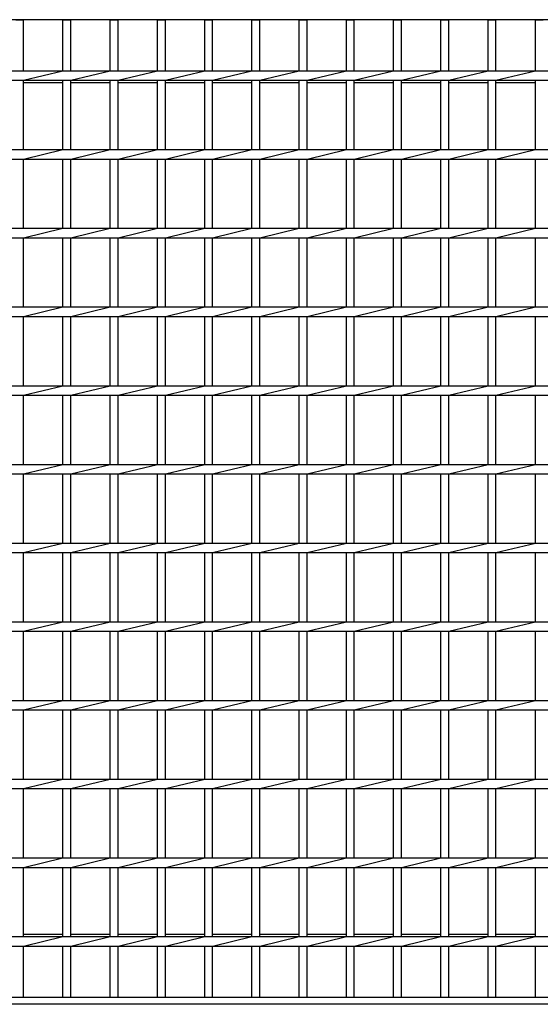
# Model space of a CAD drawing. Units: millimetres. Extents: x -182 to 173, y -128 to 105.
# Drawn here: x -112 to -79, y -16 to 46 of the extents above; entities that cross this region are included whole.
import ezdxf

# ---------------------------------------------------------------- set-up
doc = ezdxf.new("R2010")
doc.units = ezdxf.units.MM
doc.header["$LTSCALE"] = 0.25
doc.layers.add('16', color=7, linetype='Continuous')

msp = doc.modelspace()

# ---------------------------------------------------------------- linework, layer by layer
at = {"layer": '16', "color": 3, "linetype": 'Continuous', "lineweight": 25}
for p, q in [((-42.4, 46.45), (-141.9, 46.45)), ((-111.9, 46.45), (-111.4, 46.45)), ((-111.4, 43.2), (-111.4, 46.45)), ((-108.9, 43.2), (-108.9, 46.45)), ((-108.9, 46.45), (-108.4, 46.45)), ((-108.4, 43.2), (-108.4, 46.45)), ((-105.9, 43.2), (-105.9, 46.45)), ((-105.9, 46.45), (-105.4, 46.45)), ((-105.4, 43.2), (-105.4, 46.45)), ((-102.9, 43.2), (-102.9, 46.45)), ((-102.9, 46.45), (-102.4, 46.45)), ((-102.4, 43.2), (-102.4, 46.45)), ((-99.9, 43.2), (-99.9, 46.45)), ((-99.9, 46.45), (-99.4, 46.45)), ((-99.4, 43.2), (-99.4, 46.45)), ((-96.9, 43.2), (-96.9, 46.45)), ((-96.9, 46.45), (-96.4, 46.45)), ((-96.4, 43.2), (-96.4, 46.45)), ((-93.9, 43.2), (-93.9, 46.45)), ((-93.9, 46.45), (-93.4, 46.45)), ((-93.4, 43.2), (-93.4, 46.45)), ((-90.9, 43.2), (-90.9, 46.45)), ((-90.9, 46.45), (-90.4, 46.45)), ((-90.4, 43.2), (-90.4, 46.45)), ((-87.9, 43.2), (-87.9, 46.45)), ((-87.9, 46.45), (-87.4, 46.45)), ((-87.4, 43.2), (-87.4, 46.45)), ((-84.9, 43.2), (-84.9, 46.45)), ((-84.9, 46.45), (-84.4, 46.45)), ((-84.4, 43.2), (-84.4, 46.45)), ((-81.9, 43.2), (-81.9, 46.45)), ((-81.9, 46.45), (-81.4, 46.45)), ((-81.4, 43.2), (-81.4, 46.45)), ((-78.9, 43.2), (-78.9, 46.45)), ((-78.9, 46.45), (-78.4, 46.45)), ((-141.9, 43.2), (-42.4, 43.2)), ((-111.4, 42.6), (-108.9, 43.2)), ((-108.4, 42.6), (-105.9, 43.2)), ((-105.4, 42.6), (-102.9, 43.2)), ((-102.4, 42.6), (-99.9, 43.2)), ((-99.4, 42.6), (-96.9, 43.2)), ((-96.4, 42.6), (-93.9, 43.2)), ((-93.4, 42.6), (-90.9, 43.2)), ((-90.4, 42.6), (-87.9, 43.2)), ((-87.4, 42.6), (-84.9, 43.2)), ((-84.4, 42.6), (-81.9, 43.2)), ((-81.4, 42.6), (-78.9, 43.2)), ((-141.9, 42.6), (-42.4, 42.6)), ((-111.4, 38.2), (-111.4, 42.6)), ((-108.9, 38.2), (-108.9, 42.6)), ((-108.4, 38.2), (-108.4, 42.6)), ((-105.9, 38.2), (-105.9, 42.6)), ((-105.4, 38.2), (-105.4, 42.6)), ((-102.9, 38.2), (-102.9, 42.6)), ((-102.4, 38.2), (-102.4, 42.6)), ((-99.9, 38.2), (-99.9, 42.6)), ((-99.4, 38.2), (-99.4, 42.6)), ((-96.9, 38.2), (-96.9, 42.6)), ((-96.4, 38.2), (-96.4, 42.6)), ((-93.9, 38.2), (-93.9, 42.6)), ((-93.4, 38.2), (-93.4, 42.6)), ((-90.9, 38.2), (-90.9, 42.6)), ((-90.4, 38.2), (-90.4, 42.6)), ((-87.9, 38.2), (-87.9, 42.6)), ((-87.4, 38.2), (-87.4, 42.6)), ((-84.9, 38.2), (-84.9, 42.6)), ((-84.4, 38.2), (-84.4, 42.6)), ((-81.9, 38.2), (-81.9, 42.6)), ((-81.4, 38.2), (-81.4, 42.6)), ((-78.9, 38.2), (-78.9, 42.6)), ((-111.4, 42.45), (-108.9, 42.45)), ((-108.4, 42.45), (-105.9, 42.45)), ((-105.4, 42.45), (-102.9, 42.45)), ((-102.4, 42.45), (-99.9, 42.45)), ((-99.4, 42.45), (-96.9, 42.45)), ((-96.4, 42.45), (-93.9, 42.45)), ((-93.4, 42.45), (-90.9, 42.45)), ((-90.4, 42.45), (-87.9, 42.45)), ((-87.4, 42.45), (-84.9, 42.45)), ((-84.4, 42.45), (-81.9, 42.45)), ((-81.4, 42.45), (-78.9, 42.45)), ((-141.9, 38.2), (-42.4, 38.2)), ((-111.4, 37.6), (-108.9, 38.2)), ((-108.4, 37.6), (-105.9, 38.2)), ((-105.4, 37.6), (-102.9, 38.2)), ((-102.4, 37.6), (-99.9, 38.2)), ((-99.4, 37.6), (-96.9, 38.2)), ((-96.4, 37.6), (-93.9, 38.2)), ((-93.4, 37.6), (-90.9, 38.2)), ((-90.4, 37.6), (-87.9, 38.2)), ((-87.4, 37.6), (-84.9, 38.2)), ((-84.4, 37.6), (-81.9, 38.2)), ((-81.4, 37.6), (-78.9, 38.2)), ((-141.9, 37.6), (-42.4, 37.6)), ((-111.4, 33.2), (-111.4, 37.6)), ((-108.9, 33.2), (-108.9, 37.6)), ((-108.4, 33.2), (-108.4, 37.6)), ((-105.9, 33.2), (-105.9, 37.6)), ((-105.4, 33.2), (-105.4, 37.6)), ((-102.9, 33.2), (-102.9, 37.6)), ((-102.4, 33.2), (-102.4, 37.6)), ((-99.9, 33.2), (-99.9, 37.6)), ((-99.4, 33.2), (-99.4, 37.6)), ((-96.9, 33.2), (-96.9, 37.6)), ((-96.4, 33.2), (-96.4, 37.6)), ((-93.9, 33.2), (-93.9, 37.6)), ((-93.4, 33.2), (-93.4, 37.6)), ((-90.9, 33.2), (-90.9, 37.6)), ((-90.4, 33.2), (-90.4, 37.6)), ((-87.9, 33.2), (-87.9, 37.6)), ((-87.4, 33.2), (-87.4, 37.6)), ((-84.9, 33.2), (-84.9, 37.6)), ((-84.4, 33.2), (-84.4, 37.6)), ((-81.9, 33.2), (-81.9, 37.6)), ((-81.4, 33.2), (-81.4, 37.6)), ((-78.9, 33.2), (-78.9, 37.6)), ((-141.9, 33.2), (-42.4, 33.2)), ((-111.4, 32.6), (-108.9, 33.2)), ((-108.4, 32.6), (-105.9, 33.2)), ((-105.4, 32.6), (-102.9, 33.2)), ((-102.4, 32.6), (-99.9, 33.2)), ((-99.4, 32.6), (-96.9, 33.2)), ((-96.4, 32.6), (-93.9, 33.2)), ((-93.4, 32.6), (-90.9, 33.2)), ((-90.4, 32.6), (-87.9, 33.2)), ((-87.4, 32.6), (-84.9, 33.2)), ((-84.4, 32.6), (-81.9, 33.2)), ((-81.4, 32.6), (-78.9, 33.2)), ((-141.9, 32.6), (-42.4, 32.6)), ((-111.4, 28.2), (-111.4, 32.6)), ((-108.9, 28.2), (-108.9, 32.6)), ((-108.4, 28.2), (-108.4, 32.6)), ((-105.9, 28.2), (-105.9, 32.6)), ((-105.4, 28.2), (-105.4, 32.6)), ((-102.9, 28.2), (-102.9, 32.6)), ((-102.4, 28.2), (-102.4, 32.6)), ((-99.9, 28.2), (-99.9, 32.6)), ((-99.4, 28.2), (-99.4, 32.6)), ((-96.9, 28.2), (-96.9, 32.6)), ((-96.4, 28.2), (-96.4, 32.6)), ((-93.9, 28.2), (-93.9, 32.6)), ((-93.4, 28.2), (-93.4, 32.6)), ((-90.9, 28.2), (-90.9, 32.6)), ((-90.4, 28.2), (-90.4, 32.6)), ((-87.9, 28.2), (-87.9, 32.6)), ((-87.4, 28.2), (-87.4, 32.6)), ((-84.9, 28.2), (-84.9, 32.6)), ((-84.4, 28.2), (-84.4, 32.6)), ((-81.9, 28.2), (-81.9, 32.6)), ((-81.4, 28.2), (-81.4, 32.6)), ((-78.9, 28.2), (-78.9, 32.6)), ((-141.9, 28.2), (-42.4, 28.2)), ((-111.4, 27.6), (-108.9, 28.2)), ((-108.4, 27.6), (-105.9, 28.2)), ((-105.4, 27.6), (-102.9, 28.2)), ((-102.4, 27.6), (-99.9, 28.2)), ((-99.4, 27.6), (-96.9, 28.2)), ((-96.4, 27.6), (-93.9, 28.2)), ((-93.4, 27.6), (-90.9, 28.2)), ((-90.4, 27.6), (-87.9, 28.2)), ((-87.4, 27.6), (-84.9, 28.2)), ((-84.4, 27.6), (-81.9, 28.2)), ((-81.4, 27.6), (-78.9, 28.2)), ((-141.9, 27.6), (-42.4, 27.6)), ((-111.4, 23.2), (-111.4, 27.6)), ((-108.9, 23.2), (-108.9, 27.6)), ((-108.4, 23.2), (-108.4, 27.6)), ((-105.9, 23.2), (-105.9, 27.6)), ((-105.4, 23.2), (-105.4, 27.6)), ((-102.9, 23.2), (-102.9, 27.6)), ((-102.4, 23.2), (-102.4, 27.6)), ((-99.9, 23.2), (-99.9, 27.6)), ((-99.4, 23.2), (-99.4, 27.6)), ((-96.9, 23.2), (-96.9, 27.6)), ((-96.4, 23.2), (-96.4, 27.6)), ((-93.9, 23.2), (-93.9, 27.6)), ((-93.4, 23.2), (-93.4, 27.6)), ((-90.9, 23.2), (-90.9, 27.6)), ((-90.4, 23.2), (-90.4, 27.6)), ((-87.9, 23.2), (-87.9, 27.6)), ((-87.4, 23.2), (-87.4, 27.6)), ((-84.9, 23.2), (-84.9, 27.6)), ((-84.4, 23.2), (-84.4, 27.6)), ((-81.9, 23.2), (-81.9, 27.6)), ((-81.4, 23.2), (-81.4, 27.6)), ((-78.9, 23.2), (-78.9, 27.6)), ((-141.9, 23.2), (-42.4, 23.2)), ((-111.4, 22.6), (-108.9, 23.2)), ((-108.4, 22.6), (-105.9, 23.2)), ((-105.4, 22.6), (-102.9, 23.2)), ((-102.4, 22.6), (-99.9, 23.2)), ((-99.4, 22.6), (-96.9, 23.2)), ((-96.4, 22.6), (-93.9, 23.2)), ((-93.4, 22.6), (-90.9, 23.2)), ((-90.4, 22.6), (-87.9, 23.2)), ((-87.4, 22.6), (-84.9, 23.2)), ((-84.4, 22.6), (-81.9, 23.2)), ((-81.4, 22.6), (-78.9, 23.2)), ((-141.9, 22.6), (-42.4, 22.6)), ((-111.4, 18.2), (-111.4, 22.6)), ((-108.9, 18.2), (-108.9, 22.6)), ((-108.4, 18.2), (-108.4, 22.6)), ((-105.9, 18.2), (-105.9, 22.6)), ((-105.4, 18.2), (-105.4, 22.6)), ((-102.9, 18.2), (-102.9, 22.6)), ((-102.4, 18.2), (-102.4, 22.6)), ((-99.9, 18.2), (-99.9, 22.6)), ((-99.4, 18.2), (-99.4, 22.6)), ((-96.9, 18.2), (-96.9, 22.6)), ((-96.4, 18.2), (-96.4, 22.6)), ((-93.9, 18.2), (-93.9, 22.6)), ((-93.4, 18.2), (-93.4, 22.6)), ((-90.9, 18.2), (-90.9, 22.6)), ((-90.4, 18.2), (-90.4, 22.6)), ((-87.9, 18.2), (-87.9, 22.6)), ((-87.4, 18.2), (-87.4, 22.6)), ((-84.9, 18.2), (-84.9, 22.6)), ((-84.4, 18.2), (-84.4, 22.6)), ((-81.9, 18.2), (-81.9, 22.6)), ((-81.4, 18.2), (-81.4, 22.6)), ((-78.9, 18.2), (-78.9, 22.6)), ((-141.9, 18.2), (-42.4, 18.2)), ((-111.4, 17.6), (-108.9, 18.2)), ((-108.4, 17.6), (-105.9, 18.2)), ((-105.4, 17.6), (-102.9, 18.2)), ((-102.4, 17.6), (-99.9, 18.2)), ((-99.4, 17.6), (-96.9, 18.2)), ((-96.4, 17.6), (-93.9, 18.2)), ((-93.4, 17.6), (-90.9, 18.2)), ((-90.4, 17.6), (-87.9, 18.2)), ((-87.4, 17.6), (-84.9, 18.2)), ((-84.4, 17.6), (-81.9, 18.2)), ((-81.4, 17.6), (-78.9, 18.2)), ((-141.9, 17.6), (-42.4, 17.6)), ((-111.4, 13.2), (-111.4, 17.6)), ((-108.9, 13.2), (-108.9, 17.6)), ((-108.4, 13.2), (-108.4, 17.6)), ((-105.9, 13.2), (-105.9, 17.6)), ((-105.4, 13.2), (-105.4, 17.6)), ((-102.9, 13.2), (-102.9, 17.6)), ((-102.4, 13.2), (-102.4, 17.6)), ((-99.9, 13.2), (-99.9, 17.6)), ((-99.4, 13.2), (-99.4, 17.6)), ((-96.9, 13.2), (-96.9, 17.6)), ((-96.4, 13.2), (-96.4, 17.6)), ((-93.9, 13.2), (-93.9, 17.6)), ((-93.4, 13.2), (-93.4, 17.6)), ((-90.9, 13.2), (-90.9, 17.6)), ((-90.4, 13.2), (-90.4, 17.6)), ((-87.9, 13.2), (-87.9, 17.6)), ((-87.4, 13.2), (-87.4, 17.6)), ((-84.9, 13.2), (-84.9, 17.6)), ((-84.4, 13.2), (-84.4, 17.6)), ((-81.9, 13.2), (-81.9, 17.6)), ((-81.4, 13.2), (-81.4, 17.6)), ((-78.9, 13.2), (-78.9, 17.6)), ((-141.9, 13.2), (-42.4, 13.2)), ((-111.4, 12.6), (-108.9, 13.2)), ((-108.4, 12.6), (-105.9, 13.2)), ((-105.4, 12.6), (-102.9, 13.2)), ((-102.4, 12.6), (-99.9, 13.2)), ((-99.4, 12.6), (-96.9, 13.2)), ((-96.4, 12.6), (-93.9, 13.2)), ((-93.4, 12.6), (-90.9, 13.2)), ((-90.4, 12.6), (-87.9, 13.2)), ((-87.4, 12.6), (-84.9, 13.2)), ((-84.4, 12.6), (-81.9, 13.2)), ((-81.4, 12.6), (-78.9, 13.2)), ((-141.9, 12.6), (-42.4, 12.6)), ((-111.4, 8.2), (-111.4, 12.6)), ((-108.9, 8.2), (-108.9, 12.6)), ((-108.4, 8.2), (-108.4, 12.6)), ((-105.9, 8.2), (-105.9, 12.6)), ((-105.4, 8.2), (-105.4, 12.6)), ((-102.9, 8.2), (-102.9, 12.6)), ((-102.4, 8.2), (-102.4, 12.6)), ((-99.9, 8.2), (-99.9, 12.6)), ((-99.4, 8.2), (-99.4, 12.6)), ((-96.9, 8.2), (-96.9, 12.6)), ((-96.4, 8.2), (-96.4, 12.6)), ((-93.9, 8.2), (-93.9, 12.6)), ((-93.4, 8.2), (-93.4, 12.6)), ((-90.9, 8.2), (-90.9, 12.6)), ((-90.4, 8.2), (-90.4, 12.6)), ((-87.9, 8.2), (-87.9, 12.6)), ((-87.4, 8.2), (-87.4, 12.6)), ((-84.9, 8.2), (-84.9, 12.6)), ((-84.4, 8.2), (-84.4, 12.6)), ((-81.9, 8.2), (-81.9, 12.6)), ((-81.4, 8.2), (-81.4, 12.6)), ((-78.9, 8.2), (-78.9, 12.6)), ((-141.9, 8.2), (-42.4, 8.2)), ((-111.4, 7.6), (-108.9, 8.2)), ((-108.4, 7.6), (-105.9, 8.2)), ((-105.4, 7.6), (-102.9, 8.2)), ((-102.4, 7.6), (-99.9, 8.2)), ((-99.4, 7.6), (-96.9, 8.2)), ((-96.4, 7.6), (-93.9, 8.2)), ((-93.4, 7.6), (-90.9, 8.2)), ((-90.4, 7.6), (-87.9, 8.2)), ((-87.4, 7.6), (-84.9, 8.2)), ((-84.4, 7.6), (-81.9, 8.2)), ((-81.4, 7.6), (-78.9, 8.2)), ((-141.9, 7.6), (-42.4, 7.6)), ((-111.4, 3.2), (-111.4, 7.6)), ((-108.9, 3.2), (-108.9, 7.6)), ((-108.4, 3.2), (-108.4, 7.6)), ((-105.9, 3.2), (-105.9, 7.6)), ((-105.4, 3.2), (-105.4, 7.6)), ((-102.9, 3.2), (-102.9, 7.6)), ((-102.4, 3.2), (-102.4, 7.6)), ((-99.9, 3.2), (-99.9, 7.6)), ((-99.4, 3.2), (-99.4, 7.6)), ((-96.9, 3.2), (-96.9, 7.6)), ((-96.4, 3.2), (-96.4, 7.6)), ((-93.9, 3.2), (-93.9, 7.6)), ((-93.4, 3.2), (-93.4, 7.6)), ((-90.9, 3.2), (-90.9, 7.6)), ((-90.4, 3.2), (-90.4, 7.6)), ((-87.9, 3.2), (-87.9, 7.6)), ((-87.4, 3.2), (-87.4, 7.6)), ((-84.9, 3.2), (-84.9, 7.6)), ((-84.4, 3.2), (-84.4, 7.6)), ((-81.9, 3.2), (-81.9, 7.6)), ((-81.4, 3.2), (-81.4, 7.6)), ((-78.9, 3.2), (-78.9, 7.6)), ((-141.9, 3.2), (-42.4, 3.2)), ((-111.4, 2.6), (-108.9, 3.2)), ((-108.4, 2.6), (-105.9, 3.2)), ((-105.4, 2.6), (-102.9, 3.2)), ((-102.4, 2.6), (-99.9, 3.2)), ((-99.4, 2.6), (-96.9, 3.2)), ((-96.4, 2.6), (-93.9, 3.2)), ((-93.4, 2.6), (-90.9, 3.2)), ((-90.4, 2.6), (-87.9, 3.2)), ((-87.4, 2.6), (-84.9, 3.2)), ((-84.4, 2.6), (-81.9, 3.2)), ((-81.4, 2.6), (-78.9, 3.2)), ((-141.9, 2.6), (-42.4, 2.6)), ((-111.4, -1.8), (-111.4, 2.6)), ((-108.9, -1.8), (-108.9, 2.6)), ((-108.4, -1.8), (-108.4, 2.6)), ((-105.9, -1.8), (-105.9, 2.6)), ((-105.4, -1.8), (-105.4, 2.6)), ((-102.9, -1.8), (-102.9, 2.6)), ((-102.4, -1.8), (-102.4, 2.6)), ((-99.9, -1.8), (-99.9, 2.6)), ((-99.4, -1.8), (-99.4, 2.6)), ((-96.9, -1.8), (-96.9, 2.6)), ((-96.4, -1.8), (-96.4, 2.6)), ((-93.9, -1.8), (-93.9, 2.6)), ((-93.4, -1.8), (-93.4, 2.6)), ((-90.9, -1.8), (-90.9, 2.6)), ((-90.4, -1.8), (-90.4, 2.6)), ((-87.9, -1.8), (-87.9, 2.6)), ((-87.4, -1.8), (-87.4, 2.6)), ((-84.9, -1.8), (-84.9, 2.6)), ((-84.4, -1.8), (-84.4, 2.6)), ((-81.9, -1.8), (-81.9, 2.6)), ((-81.4, -1.8), (-81.4, 2.6)), ((-78.9, -1.8), (-78.9, 2.6)), ((-141.9, -1.8), (-42.4, -1.8)), ((-111.4, -2.4), (-108.9, -1.8)), ((-108.4, -2.4), (-105.9, -1.8)), ((-105.4, -2.4), (-102.9, -1.8)), ((-102.4, -2.4), (-99.9, -1.8)), ((-99.4, -2.4), (-96.9, -1.8)), ((-96.4, -2.4), (-93.9, -1.8)), ((-93.4, -2.4), (-90.9, -1.8)), ((-90.4, -2.4), (-87.9, -1.8)), ((-87.4, -2.4), (-84.9, -1.8)), ((-84.4, -2.4), (-81.9, -1.8)), ((-81.4, -2.4), (-78.9, -1.8)), ((-141.9, -2.4), (-42.4, -2.4)), ((-111.4, -6.8), (-111.4, -2.4)), ((-108.9, -6.8), (-108.9, -2.4)), ((-108.4, -6.8), (-108.4, -2.4)), ((-105.9, -6.8), (-105.9, -2.4)), ((-105.4, -6.8), (-105.4, -2.4)), ((-102.9, -6.8), (-102.9, -2.4)), ((-102.4, -6.8), (-102.4, -2.4)), ((-99.9, -6.8), (-99.9, -2.4)), ((-99.4, -6.8), (-99.4, -2.4)), ((-96.9, -6.8), (-96.9, -2.4)), ((-96.4, -6.8), (-96.4, -2.4)), ((-93.9, -6.8), (-93.9, -2.4)), ((-93.4, -6.8), (-93.4, -2.4)), ((-90.9, -6.8), (-90.9, -2.4)), ((-90.4, -6.8), (-90.4, -2.4)), ((-87.9, -6.8), (-87.9, -2.4)), ((-87.4, -6.8), (-87.4, -2.4)), ((-84.9, -6.8), (-84.9, -2.4)), ((-84.4, -6.8), (-84.4, -2.4)), ((-81.9, -6.8), (-81.9, -2.4)), ((-81.4, -6.8), (-81.4, -2.4)), ((-78.9, -6.8), (-78.9, -2.4)), ((-141.9, -6.8), (-42.4, -6.8)), ((-111.4, -7.4), (-108.9, -6.8)), ((-108.4, -7.4), (-105.9, -6.8)), ((-105.4, -7.4), (-102.9, -6.8)), ((-102.4, -7.4), (-99.9, -6.8)), ((-99.4, -7.4), (-96.9, -6.8)), ((-96.4, -7.4), (-93.9, -6.8)), ((-93.4, -7.4), (-90.9, -6.8)), ((-90.4, -7.4), (-87.9, -6.8)), ((-87.4, -7.4), (-84.9, -6.8)), ((-84.4, -7.4), (-81.9, -6.8)), ((-81.4, -7.4), (-78.9, -6.8)), ((-141.9, -7.4), (-42.4, -7.4)), ((-111.4, -11.8), (-111.4, -7.4)), ((-108.9, -11.8), (-108.9, -7.4)), ((-108.4, -11.8), (-108.4, -7.4)), ((-105.9, -11.8), (-105.9, -7.4)), ((-105.4, -11.8), (-105.4, -7.4)), ((-102.9, -11.8), (-102.9, -7.4)), ((-102.4, -11.8), (-102.4, -7.4)), ((-99.9, -11.8), (-99.9, -7.4)), ((-99.4, -11.8), (-99.4, -7.4)), ((-96.9, -11.8), (-96.9, -7.4)), ((-96.4, -11.8), (-96.4, -7.4)), ((-93.9, -11.8), (-93.9, -7.4)), ((-93.4, -11.8), (-93.4, -7.4)), ((-90.9, -11.8), (-90.9, -7.4)), ((-90.4, -11.8), (-90.4, -7.4)), ((-87.9, -11.8), (-87.9, -7.4)), ((-87.4, -11.8), (-87.4, -7.4)), ((-84.9, -11.8), (-84.9, -7.4)), ((-84.4, -11.8), (-84.4, -7.4)), ((-81.9, -11.8), (-81.9, -7.4)), ((-81.4, -11.8), (-81.4, -7.4)), ((-78.9, -11.8), (-78.9, -7.4)), ((-141.9, -11.8), (-42.4, -11.8)), ((-111.4, -11.65), (-108.9, -11.65)), ((-111.4, -12.4), (-108.9, -11.8)), ((-108.4, -11.65), (-105.9, -11.65)), ((-108.4, -12.4), (-105.9, -11.8)), ((-105.4, -11.65), (-102.9, -11.65)), ((-105.4, -12.4), (-102.9, -11.8)), ((-102.4, -11.65), (-99.9, -11.65)), ((-102.4, -12.4), (-99.9, -11.8)), ((-99.4, -11.65), (-96.9, -11.65)), ((-99.4, -12.4), (-96.9, -11.8)), ((-96.4, -11.65), (-93.9, -11.65)), ((-96.4, -12.4), (-93.9, -11.8)), ((-93.4, -11.65), (-90.9, -11.65)), ((-93.4, -12.4), (-90.9, -11.8)), ((-90.4, -11.65), (-87.9, -11.65)), ((-90.4, -12.4), (-87.9, -11.8)), ((-87.4, -11.65), (-84.9, -11.65)), ((-87.4, -12.4), (-84.9, -11.8)), ((-84.4, -11.65), (-81.9, -11.65)), ((-84.4, -12.4), (-81.9, -11.8)), ((-81.4, -11.65), (-78.9, -11.65)), ((-81.4, -12.4), (-78.9, -11.8)), ((-141.9, -12.4), (-42.4, -12.4)), ((-111.4, -15.65), (-111.4, -12.4)), ((-108.9, -15.65), (-108.9, -12.4)), ((-108.4, -15.65), (-108.4, -12.4)), ((-105.9, -15.65), (-105.9, -12.4)), ((-105.4, -15.65), (-105.4, -12.4)), ((-102.9, -15.65), (-102.9, -12.4)), ((-102.4, -15.65), (-102.4, -12.4)), ((-99.9, -15.65), (-99.9, -12.4)), ((-99.4, -15.65), (-99.4, -12.4)), ((-96.9, -15.65), (-96.9, -12.4)), ((-96.4, -15.65), (-96.4, -12.4)), ((-93.9, -15.65), (-93.9, -12.4)), ((-93.4, -15.65), (-93.4, -12.4)), ((-90.9, -15.65), (-90.9, -12.4)), ((-90.4, -15.65), (-90.4, -12.4)), ((-87.9, -15.65), (-87.9, -12.4)), ((-87.4, -15.65), (-87.4, -12.4)), ((-84.9, -15.65), (-84.9, -12.4)), ((-84.4, -15.65), (-84.4, -12.4)), ((-81.9, -15.65), (-81.9, -12.4)), ((-81.4, -15.65), (-81.4, -12.4)), ((-78.9, -15.65), (-78.9, -12.4)), ((-141.9, -15.65), (-42.4, -15.65)), ((-42.4, -16.1), (-141.9, -16.1)), ((-111.9, -15.65), (-111.4, -15.65)), ((-108.9, -15.65), (-108.4, -15.65)), ((-105.9, -15.65), (-105.4, -15.65)), ((-102.9, -15.65), (-102.4, -15.65)), ((-99.9, -15.65), (-99.4, -15.65)), ((-96.9, -15.65), (-96.4, -15.65)), ((-93.9, -15.65), (-93.4, -15.65)), ((-90.9, -15.65), (-90.4, -15.65)), ((-87.9, -15.65), (-87.4, -15.65)), ((-84.9, -15.65), (-84.4, -15.65)), ((-81.9, -15.65), (-81.4, -15.65)), ((-78.9, -15.65), (-78.4, -15.65))]:
    msp.add_line(p, q, dxfattribs=at)

doc.saveas('drawing.dxf')
